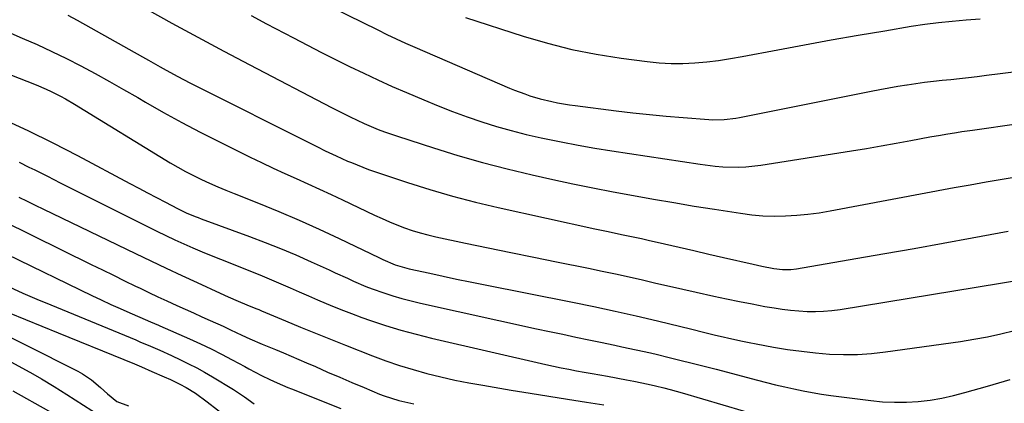
# Model space of a CAD drawing. Units: inches. Extents: x 1889978 to 1895342, y 453771 to 459060.
# Drawn here: x 1893308 to 1893623, y 454846 to 454968 of the extents above; entities that cross this region are included whole.
import ezdxf

# ---------------------------------------------------------------- set-up
doc = ezdxf.new("R2010")
doc.units = ezdxf.units.IN
doc.header["$MEASUREMENT"] = 0
doc.layers.add('7', color=7, linetype='Continuous')
doc.layers.add('8', color=7, linetype='Continuous')

msp = doc.modelspace()

# ---------------------------------------------------------------- linework, layer by layer
at = {"layer": '7', "color": 18}
for points in [[(1893403.28, 454974.87, 1824), (1893422.84, 454965.12, 1824), (1893425.78, 454963.68, 1824), (1893428.74, 454962.28, 1824), (1893431.72, 454960.92, 1824), (1893434.72, 454959.6, 1824), (1893465, 454946.54, 1824), (1893466.58, 454945.88, 1824), (1893469.8, 454944.65, 1824), (1893471.43, 454944.08, 1824), (1893474.72, 454943.09, 1824), (1893478.43, 454942.21, 1824), (1893480.31, 454941.84, 1824), (1893484.08, 454941.21, 1824), (1893485.97, 454940.94, 1824), (1893498.99, 454939.29, 1824), (1893504.33, 454938.65, 1824), (1893509.68, 454938.07, 1824), (1893515.03, 454937.56, 1824), (1893520.39, 454937.11, 1824), (1893528.66, 454936.48, 1824), (1893529.89, 454936.41, 1824), (1893533.57, 454936.46, 1824), (1893537.24, 454936.9, 1824), (1893538.45, 454937.12, 1824), (1893580.46, 454945.54, 1824), (1893583.3, 454946.09, 1824), (1893586.14, 454946.61, 1824), (1893588.99, 454947.1, 1824), (1893591.85, 454947.56, 1824), (1893592.02, 454947.59, 1824), (1893594.8, 454948, 1824), (1893597.58, 454948.38, 1824), (1893600.37, 454948.71, 1824), (1893603.16, 454949.02, 1824), (1893605.95, 454949.3, 1824), (1893608.75, 454949.6, 1824), (1893611.54, 454949.92, 1824), (1893614.33, 454950.25, 1824), (1893617.37, 454950.62, 1824), (1893621.67, 454951.16, 1824), (1893625.97, 454951.73, 1824)], [(1893348.89, 454971.89, 1828), (1893357.13, 454967.31, 1828), (1893365.4, 454962.79, 1828), (1893373.71, 454958.33, 1828), (1893382.04, 454953.92, 1828), (1893408.07, 454940.29, 1828), (1893409.55, 454939.53, 1828), (1893414.02, 454937.29, 1828), (1893418.55, 454935.2, 1828), (1893423.04, 454933.33, 1828), (1893425.06, 454932.55, 1828), (1893429.17, 454931.12, 1828), (1893440.62, 454927.39, 1828), (1893448.45, 454924.96, 1828), (1893456.32, 454922.7, 1828), (1893464.25, 454920.66, 1828), (1893472.23, 454918.77, 1828), (1893478.75, 454917.33, 1828), (1893485.17, 454915.95, 1828), (1893491.61, 454914.62, 1828), (1893498.06, 454913.36, 1828), (1893504.52, 454912.15, 1828), (1893510.99, 454910.99, 1828), (1893517.47, 454909.88, 1828), (1893523.96, 454908.81, 1828), (1893530.45, 454907.77, 1828), (1893538.8, 454906.48, 1828), (1893542.36, 454906.03, 1828), (1893545.93, 454905.72, 1828), (1893549.52, 454905.6, 1828), (1893553.11, 454905.63, 1828), (1893556.7, 454905.84, 1828), (1893560.28, 454906.15, 1828), (1893563.84, 454906.63, 1828), (1893567.38, 454907.22, 1828), (1893606.97, 454914.68, 1828), (1893612.09, 454915.62, 1828), (1893617.22, 454916.53, 1828), (1893622.36, 454917.39, 1828), (1893627.5, 454918.21, 1828)], [(1893382.39, 454969.77, 1826), (1893387.37, 454967.11, 1826), (1893395.98, 454962.56, 1826), (1893400.43, 454960.23, 1826), (1893404.89, 454957.93, 1826), (1893409.36, 454955.67, 1826), (1893413.86, 454953.44, 1826), (1893418.37, 454951.26, 1826), (1893422.91, 454949.14, 1826), (1893427.49, 454947.08, 1826), (1893432.09, 454945.08, 1826), (1893437.61, 454942.72, 1826), (1893442.18, 454940.84, 1826), (1893446.77, 454939.04, 1826), (1893451.41, 454937.36, 1826), (1893456.08, 454935.75, 1826), (1893460.79, 454934.28, 1826), (1893465.52, 454932.91, 1826), (1893470.3, 454931.7, 1826), (1893475.11, 454930.59, 1826), (1893476.14, 454930.38, 1826), (1893481.5, 454929.29, 1826), (1893486.86, 454928.26, 1826), (1893492.24, 454927.33, 1826), (1893497.64, 454926.46, 1826), (1893525.88, 454922.15, 1826), (1893530.7, 454921.56, 1826), (1893533.13, 454921.38, 1826), (1893537.98, 454921.24, 1826), (1893540.4, 454921.32, 1826), (1893545.22, 454921.85, 1826), (1893574.23, 454926.45, 1826), (1893578.98, 454927.22, 1826), (1893583.72, 454928.02, 1826), (1893588.45, 454928.87, 1826), (1893593.17, 454929.75, 1826), (1893599.24, 454930.9, 1826), (1893602.62, 454931.52, 1826), (1893604.32, 454931.8, 1826), (1893607.72, 454932.34, 1826), (1893609.42, 454932.6, 1826), (1893612.82, 454933.09, 1826), (1893627.66, 454935.16, 1826)], [(1893450.9, 454969.05, 1822), (1893469.36, 454963.1, 1822), (1893477.06, 454960.85, 1822), (1893484.82, 454958.88, 1822), (1893492.68, 454957.34, 1822), (1893500.6, 454956.08, 1822), (1893508.97, 454954.99, 1822), (1893512.76, 454954.61, 1822), (1893516.56, 454954.39, 1822), (1893520.36, 454954.41, 1822), (1893524.17, 454954.59, 1822), (1893527.97, 454954.95, 1822), (1893531.76, 454955.4, 1822), (1893535.53, 454955.97, 1822), (1893539.3, 454956.62, 1822), (1893550.67, 454958.8, 1822), (1893559.2, 454960.39, 1822), (1893567.74, 454961.95, 1822), (1893576.29, 454963.44, 1822), (1893584.85, 454964.89, 1822), (1893593.26, 454966.28, 1822), (1893597.63, 454966.94, 1822), (1893602.01, 454967.51, 1822), (1893606.4, 454967.96, 1822), (1893610.8, 454968.33, 1822), (1893615.33, 454968.64, 1822)], [(1893267.23, 454965.78, 1834), (1893313.79, 454947.53, 1834), (1893316.95, 454946.21, 1834), (1893318.5, 454945.48, 1834), (1893321.55, 454943.94, 1834), (1893323.06, 454943.12, 1834), (1893326.02, 454941.39, 1834), (1893356.55, 454922.66, 1834), (1893359, 454921.22, 1834), (1893361.48, 454919.83, 1834), (1893364, 454918.52, 1834), (1893366.55, 454917.27, 1834), (1893369.14, 454916.08, 1834), (1893371.74, 454914.93, 1834), (1893374.36, 454913.83, 1834), (1893377, 454912.76, 1834), (1893384.79, 454909.7, 1834), (1893391.3, 454907.05, 1834), (1893397.77, 454904.3, 1834), (1893404.17, 454901.41, 1834), (1893410.53, 454898.43, 1834), (1893423.2, 454892.3, 1834), (1893424.48, 454891.68, 1834), (1893428.4, 454889.99, 1834), (1893432.95, 454888.7, 1834), (1893439.49, 454887.28, 1834), (1893443.77, 454886.36, 1834), (1893448.05, 454885.46, 1834), (1893452.34, 454884.58, 1834), (1893456.63, 454883.71, 1834), (1893485.11, 454878.02, 1834), (1893491.91, 454876.62, 1834), (1893498.7, 454875.17, 1834), (1893505.47, 454873.65, 1834), (1893512.23, 454872.07, 1834), (1893523.23, 454869.44, 1834), (1893526.98, 454868.51, 1834), (1893530.73, 454867.55, 1834), (1893533.24, 454866.94, 1834), (1893535.05, 454866.52, 1834), (1893539.38, 454865.57, 1834), (1893541.55, 454865.13, 1834), (1893543.73, 454864.72, 1834), (1893549.33, 454863.69, 1834), (1893553.76, 454862.96, 1834), (1893558.21, 454862.33, 1834), (1893562.68, 454861.85, 1834), (1893567.16, 454861.47, 1834), (1893571.65, 454861.31, 1834), (1893576.13, 454861.34, 1834), (1893580.6, 454861.64, 1834), (1893585.06, 454862.12, 1834), (1893608.99, 454865.48, 1834), (1893613.34, 454866.17, 1834), (1893617.67, 454866.97, 1834), (1893621.96, 454867.93, 1834), (1893626.24, 454869, 1834)], [(1893301.93, 454965.67, 1832), (1893309.29, 454962.54, 1832), (1893314.04, 454960.45, 1832), (1893318.76, 454958.27, 1832), (1893323.41, 454955.98, 1832), (1893328.03, 454953.61, 1832), (1893332.61, 454951.14, 1832), (1893337.16, 454948.64, 1832), (1893341.68, 454946.08, 1832), (1893346.18, 454943.48, 1832), (1893348.69, 454942.01, 1832), (1893354.46, 454938.71, 1832), (1893360.27, 454935.5, 1832), (1893366.16, 454932.41, 1832), (1893372.09, 454929.4, 1832), (1893382.11, 454924.45, 1832), (1893385.76, 454922.68, 1832), (1893389.44, 454920.93, 1832), (1893393.13, 454919.24, 1832), (1893396.83, 454917.57, 1832), (1893400.54, 454915.91, 1832), (1893404.24, 454914.23, 1832), (1893407.93, 454912.52, 1832), (1893411.61, 454910.79, 1832), (1893421.87, 454905.89, 1832), (1893424.23, 454904.8, 1832), (1893426.6, 454903.76, 1832), (1893429.01, 454902.78, 1832), (1893431.44, 454901.84, 1832), (1893433.89, 454901, 1832), (1893436.36, 454900.22, 1832), (1893438.87, 454899.55, 1832), (1893441.4, 454898.96, 1832), (1893450.86, 454896.96, 1832), (1893458.13, 454895.43, 1832), (1893465.41, 454893.91, 1832), (1893472.7, 454892.42, 1832), (1893479.98, 454890.94, 1832), (1893490.22, 454888.89, 1832), (1893494.53, 454888, 1832), (1893498.84, 454887.08, 1832), (1893503.14, 454886.13, 1832), (1893507.43, 454885.15, 1832), (1893511.73, 454884.16, 1832), (1893516.02, 454883.17, 1832), (1893520.32, 454882.2, 1832), (1893524.62, 454881.23, 1832), (1893530.26, 454879.98, 1832), (1893534.32, 454879.1, 1832), (1893538.38, 454878.26, 1832), (1893542.45, 454877.47, 1832), (1893546.53, 454876.72, 1832), (1893549.47, 454876.2, 1832), (1893552.09, 454875.79, 1832), (1893554.72, 454875.46, 1832), (1893557.36, 454875.23, 1832), (1893560.01, 454875.08, 1832), (1893562.66, 454875.07, 1832), (1893565.3, 454875.15, 1832), (1893567.93, 454875.4, 1832), (1893570.56, 454875.75, 1832), (1893628.98, 454885.26, 1832)], [(1893303, 454936.74, 1836), (1893311.09, 454933, 1836), (1893319.07, 454929.04, 1836), (1893326.99, 454924.95, 1836), (1893343.67, 454916.06, 1836), (1893346.5, 454914.55, 1836), (1893349.34, 454913.05, 1836), (1893352.18, 454911.54, 1836), (1893355.02, 454910.04, 1836), (1893358.86, 454908, 1836), (1893361.67, 454906.65, 1836), (1893364.55, 454905.48, 1836), (1893365.52, 454905.11, 1836), (1893366.49, 454904.75, 1836), (1893381.87, 454899.08, 1836), (1893386.85, 454897.19, 1836), (1893391.79, 454895.22, 1836), (1893396.7, 454893.15, 1836), (1893401.57, 454891, 1836), (1893407.37, 454888.36, 1836), (1893409.31, 454887.47, 1836), (1893413.2, 454885.69, 1836), (1893415.14, 454884.79, 1836), (1893419.07, 454883.1, 1836), (1893421.06, 454882.34, 1836), (1893424.79, 454881.05, 1836), (1893427.68, 454880.12, 1836), (1893430.59, 454879.26, 1836), (1893433.53, 454878.49, 1836), (1893436.49, 454877.78, 1836), (1893473.61, 454869.57, 1836), (1893477.77, 454868.66, 1836), (1893481.94, 454867.77, 1836), (1893486.1, 454866.89, 1836), (1893490.27, 454866.03, 1836), (1893494.05, 454865.25, 1836), (1893498.61, 454864.31, 1836), (1893500.89, 454863.82, 1836), (1893505.45, 454862.84, 1836), (1893510, 454861.8, 1836), (1893512.27, 454861.27, 1836), (1893515.51, 454860.49, 1836), (1893519.39, 454859.55, 1836), (1893523.27, 454858.58, 1836), (1893527.14, 454857.6, 1836), (1893531.01, 454856.59, 1836), (1893544.18, 454853.13, 1836), (1893547.08, 454852.38, 1836), (1893549.98, 454851.66, 1836), (1893552.88, 454850.97, 1836), (1893555.8, 454850.3, 1836), (1893558.72, 454849.69, 1836), (1893561.65, 454849.13, 1836), (1893564.6, 454848.65, 1836), (1893567.56, 454848.23, 1836), (1893580.37, 454846.58, 1836), (1893584.16, 454846.22, 1836), (1893587.95, 454846.02, 1836), (1893591.74, 454846.08, 1836), (1893595.54, 454846.29, 1836), (1893599.32, 454846.75, 1836), (1893603.08, 454847.34, 1836), (1893606.79, 454848.16, 1836), (1893610.47, 454849.12, 1836), (1893617.69, 454851.22, 1836), (1893624.95, 454853.35, 1836)], [(1893308.29, 454922.81, 1838), (1893311.44, 454921.27, 1838), (1893313.29, 454920.34, 1838), (1893317.35, 454918.31, 1838), (1893321.41, 454916.27, 1838), (1893325.48, 454914.24, 1838), (1893329.54, 454912.2, 1838), (1893352.31, 454900.8, 1838), (1893355.17, 454899.4, 1838), (1893358.04, 454898.04, 1838), (1893360.93, 454896.72, 1838), (1893363.83, 454895.44, 1838), (1893366.75, 454894.19, 1838), (1893369.68, 454892.97, 1838), (1893372.63, 454891.77, 1838), (1893375.58, 454890.59, 1838), (1893380.05, 454888.83, 1838), (1893383.02, 454887.64, 1838), (1893385.99, 454886.44, 1838), (1893388.95, 454885.2, 1838), (1893391.89, 454883.94, 1838), (1893394.83, 454882.66, 1838), (1893397.77, 454881.38, 1838), (1893400.7, 454880.09, 1838), (1893403.64, 454878.8, 1838), (1893404.39, 454878.47, 1838), (1893407.71, 454877.05, 1838), (1893411.05, 454875.68, 1838), (1893414.43, 454874.39, 1838), (1893417.82, 454873.15, 1838), (1893420.57, 454872.19, 1838), (1893425.38, 454870.59, 1838), (1893430.22, 454869.11, 1838), (1893435.11, 454867.78, 1838), (1893440.03, 454866.56, 1838), (1893476.58, 454858.14, 1838), (1893479.02, 454857.6, 1838), (1893481.47, 454857.07, 1838), (1893483.92, 454856.59, 1838), (1893486.38, 454856.12, 1838), (1893488.84, 454855.68, 1838), (1893491.31, 454855.23, 1838), (1893493.77, 454854.79, 1838), (1893496.23, 454854.34, 1838), (1893502.28, 454853.25, 1838), (1893504.62, 454852.81, 1838), (1893509.28, 454851.84, 1838), (1893511.61, 454851.32, 1838), (1893514.28, 454850.67, 1838), (1893516.23, 454850.17, 1838), (1893520.11, 454849.08, 1838), (1893559.13, 454837.57, 1838)], [(1893303.11, 454904.1, 1842), (1893331.34, 454890.13, 1842), (1893334.88, 454888.38, 1842), (1893338.41, 454886.65, 1842), (1893341.95, 454884.92, 1842), (1893345.49, 454883.2, 1842), (1893346.94, 454882.5, 1842), (1893349.76, 454881.15, 1842), (1893352.6, 454879.81, 1842), (1893355.45, 454878.49, 1842), (1893358.69, 454877.01, 1842), (1893361.35, 454875.8, 1842), (1893364.01, 454874.6, 1842), (1893366.68, 454873.41, 1842), (1893369.35, 454872.21, 1842), (1893373.47, 454870.36, 1842), (1893375.87, 454869.24, 1842), (1893379.46, 454867.52, 1842), (1893382.04, 454866.33, 1842), (1893385.95, 454864.64, 1842), (1893390.24, 454862.89, 1842), (1893392.72, 454861.87, 1842), (1893395.19, 454860.83, 1842), (1893397.65, 454859.77, 1842), (1893400.1, 454858.69, 1842), (1893402.95, 454857.43, 1842), (1893406.82, 454855.71, 1842), (1893410.71, 454854.02, 1842), (1893414.6, 454852.36, 1842), (1893418.51, 454850.71, 1842), (1893423.4, 454848.67, 1842), (1893424.92, 454848.08, 1842), (1893429.58, 454846.6, 1842), (1893434.36, 454845.56, 1842)], [(1893304.33, 454893.46, 1844), (1893331.54, 454880.21, 1844), (1893334.55, 454878.77, 1844), (1893337.57, 454877.36, 1844), (1893340.6, 454875.99, 1844), (1893343.66, 454874.65, 1844), (1893349.31, 454872.21, 1844), (1893349.54, 454872.11, 1844), (1893350.25, 454871.8, 1844), (1893351.58, 454871.23, 1844), (1893352.86, 454870.68, 1844), (1893353.29, 454870.49, 1844), (1893362.74, 454866.3, 1844), (1893366.19, 454864.72, 1844), (1893369.61, 454863.09, 1844), (1893372.99, 454861.38, 1844), (1893376.35, 454859.62, 1844), (1893380.35, 454857.45, 1844), (1893381.69, 454856.74, 1844), (1893385.72, 454854.64, 1844), (1893388.43, 454853.3, 1844), (1893390.71, 454852.25, 1844), (1893394.16, 454850.77, 1844), (1893395.32, 454850.3, 1844), (1893411.02, 454844.06, 1844)], [(1893305.12, 454882.93, 1846), (1893309.52, 454880.96, 1846), (1893313.95, 454879.06, 1846), (1893318.39, 454877.19, 1846), (1893345.54, 454865.98, 1846), (1893346.89, 454865.42, 1846), (1893350.26, 454863.96, 1846), (1893353.29, 454862.65, 1846), (1893356.97, 454860.98, 1846), (1893359.81, 454859.66, 1846), (1893362.43, 454858.38, 1846), (1893365.02, 454857.05, 1846), (1893367.56, 454855.64, 1846), (1893370.07, 454854.16, 1846), (1893376.79, 454850.07, 1846), (1893380.24, 454847.78, 1846), (1893383.33, 454845.5, 1846)], [(1893305.1, 454874.69, 1848), (1893310.3, 454872.53, 1848), (1893315.51, 454870.39, 1848), (1893320.73, 454868.27, 1848), (1893341.77, 454859.77, 1848), (1893345.12, 454858.36, 1848), (1893347.35, 454857.39, 1848), (1893350.67, 454855.93, 1848), (1893354.58, 454854.21, 1848), (1893356.62, 454853.29, 1848), (1893359.66, 454851.85, 1848), (1893361.62, 454850.78, 1848), (1893364.59, 454848.91, 1848), (1893368.35, 454846.21, 1848), (1893378.27, 454838.53, 1848)], [(1893295.44, 454864.47, 1852), (1893312.71, 454855.13, 1852), (1893315.46, 454853.57, 1852), (1893319.48, 454851.05, 1852), (1893323.49, 454848.5, 1852), (1893334.2, 454841.75, 1852)], [(1893306.25, 454849.74, 1854), (1893329.1, 454836.86, 1854)]]:
    msp.add_polyline3d(points, dxfattribs=at)
at = {"layer": '8', "color": 18}
for points in [[(1893323.85, 454969.89, 1830), (1893326.87, 454968.23, 1830), (1893347.76, 454956.47, 1830), (1893349.62, 454955.42, 1830), (1893353.36, 454953.31, 1830), (1893355.23, 454952.26, 1830), (1893359, 454950.21, 1830), (1893362.8, 454948.23, 1830), (1893403.64, 454927.69, 1830), (1893406.02, 454926.51, 1830), (1893409.62, 454924.82, 1830), (1893413.25, 454923.2, 1830), (1893414.43, 454922.69, 1830), (1893418.08, 454921.21, 1830), (1893419.92, 454920.53, 1830), (1893421.78, 454919.88, 1830), (1893432.35, 454916.37, 1830), (1893439.53, 454914.1, 1830), (1893446.75, 454911.98, 1830), (1893454.04, 454910.09, 1830), (1893461.37, 454908.35, 1830), (1893492.17, 454901.54, 1830), (1893494.31, 454901.07, 1830), (1893496.45, 454900.61, 1830), (1893500.73, 454899.73, 1830), (1893502.88, 454899.29, 1830), (1893507.15, 454898.37, 1830), (1893509.29, 454897.89, 1830), (1893514.46, 454896.7, 1830), (1893519.17, 454895.61, 1830), (1893523.89, 454894.53, 1830), (1893528.61, 454893.45, 1830), (1893533.33, 454892.38, 1830), (1893542.78, 454890.22, 1830), (1893545.58, 454889.61, 1830), (1893549.41, 454888.87, 1830), (1893552.12, 454888.53, 1830), (1893554.85, 454888.52, 1830), (1893556.66, 454888.74, 1830), (1893575.56, 454891.98, 1830), (1893584.88, 454893.6, 1830), (1893594.19, 454895.25, 1830), (1893603.5, 454896.93, 1830), (1893612.8, 454898.63, 1830), (1893624.31, 454900.77, 1830)], [(1893308.17, 454911.66, 1840), (1893310.82, 454910.36, 1840), (1893313.46, 454909.07, 1840), (1893316.11, 454907.79, 1840), (1893345.5, 454893.61, 1840), (1893350.4, 454891.26, 1840), (1893355.31, 454888.92, 1840), (1893360.24, 454886.61, 1840), (1893365.17, 454884.32, 1840), (1893372.52, 454880.92, 1840), (1893375.05, 454879.77, 1840), (1893378.3, 454878.36, 1840), (1893381.09, 454877.19, 1840), (1893383.9, 454876.04, 1840), (1893384.83, 454875.66, 1840), (1893385.76, 454875.27, 1840), (1893393.44, 454872.07, 1840), (1893398.21, 454870.09, 1840), (1893402.99, 454868.14, 1840), (1893407.79, 454866.21, 1840), (1893412.59, 454864.3, 1840), (1893421.21, 454860.89, 1840), (1893425.48, 454859.29, 1840), (1893429.79, 454857.8, 1840), (1893434.15, 454856.47, 1840), (1893438.55, 454855.25, 1840), (1893442.98, 454854.17, 1840), (1893447.44, 454853.16, 1840), (1893451.91, 454852.28, 1840), (1893456.41, 454851.47, 1840), (1893465.5, 454849.96, 1840), (1893471.51, 454848.96, 1840), (1893477.51, 454847.98, 1840), (1893483.53, 454847.02, 1840), (1893489.54, 454846.06, 1840), (1893495.04, 454845.2, 1840)], [(1893293.49, 454872.86, 1850), (1893327.03, 454856.03, 1850), (1893328.56, 454855.18, 1850), (1893331.42, 454853.2, 1850), (1893334.25, 454850.72, 1850), (1893336.51, 454848.73, 1850), (1893339.47, 454846.29, 1850), (1893343.19, 454844.9, 1850)]]:
    msp.add_polyline3d(points, dxfattribs=at)

doc.saveas('drawing.dxf')
